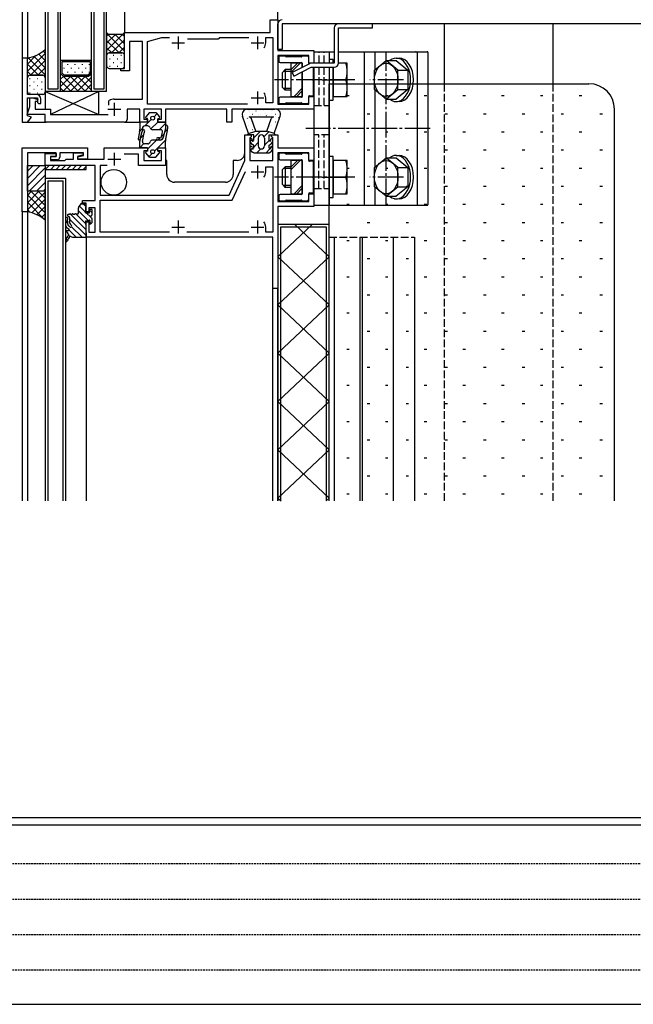
# Model space of a CAD drawing. Extents: x -2 to 1585, y 0 to 1128.
# Drawn here: x 222 to 462, y 0 to 385 of the extents above; entities that cross this region are included whole.
import ezdxf

# ---------------------------------------------------------------- set-up
doc = ezdxf.new("R2010")
doc.units = 0
for name, pattern in [('HIDDEN', [0.375, 0.25, -0.125]), ('YCENTER_1', [13, 10, -1, 1, -1]), ('YDIVIDE_1', [15, 10, -1, 1, -1, 1, -1]), ('YHIDDEN_1', [4, 3, -1])]:
    doc.linetypes.add(name, pattern=pattern)
for name, color, linetype in [('YKK_11', 7, 'CONTINUOUS'), ('YKK_12', 2, 'CONTINUOUS'), ('YKK_13', 4, 'CONTINUOUS'), ('YKK_ZWAK', 7, 'CONTINUOUS'), ('YSS_K', 3, 'CONTINUOUS')]:
    doc.layers.add(name, color=color, linetype=linetype)

# ---------------------------------------------------------------- blocks, each defined once
blk = doc.blocks.new('A201')
at = {"layer": 'YKK_ZWAK', "color": 254, "linetype": 'Continuous'}
for p, q in [((571, 35), (21, 35)), ((544, 34), (21, 34)), ((21, 9), (544, 9))]:
    blk.add_line(p, q, dxfattribs=at)
at = {"layer": 'YKK_ZWAK', "color": 131, "linetype": 'HIDDEN'}
for p, q in [((24.28, 28.63), (201.57, 28.63)), ((24.28, 23.68), (201.57, 23.68)), ((24.28, 18.74), (201.57, 18.74)), ((24.28, 13.79), (201.57, 13.79))]:
    blk.add_line(p, q, dxfattribs=at)

msp = doc.modelspace()

# ---------------------------------------------------------------- linework, layer by layer
at = {"layer": 'YKK_11', "linetype": 'ByBlock', "lineweight": -2, "ltscale": 0.5}
for p, q in [((319.81, 379.68), (319.81, 384.68)), ((319.81, 384.68), (322.81, 384.68)), ((322.81, 384.68), (322.81, 372.68)), ((262.81, 379.38), (263.11, 379.68)), ((262.81, 365.68), (262.81, 379.38)), ((263.11, 379.68), (319.81, 379.68)), ((271.81, 376.18), (277.41, 377.68)), ((277.41, 377.68), (280.43, 377.68)), ((287.37, 377.18), (299.61, 377.18)), ((299.61, 377.18), (299.81, 377.38)), ((299.81, 377.38), (300.11, 377.68)), ((300.11, 377.68), (311.43, 377.68)), ((318.01, 375.68), (318.01, 377.68)), ((318.01, 377.68), (320.81, 377.68)), ((320.81, 377.68), (320.81, 352.18)), ((269.81, 376.18), (264.81, 376.18)), ((264.81, 376.18), (264.81, 364.68)), ((269.81, 353.68), (269.81, 376.18)), ((271.81, 351.68), (271.81, 376.18)), ((222.81, 369.68), (222.81, 344.68)), ((224.81, 369.68), (222.81, 369.68)), ((224.81, 355.48), (224.81, 369.68)), ((322.81, 372.68), (336.81, 372.68)), ((334.81, 370.68), (322.81, 370.68)), ((322.81, 370.68), (322.81, 351.68)), ((334.81, 367.68), (334.81, 370.68)), ((336.81, 372.68), (336.81, 367.68)), ((261.31, 364.68), (261.31, 365.68)), ((261.31, 365.68), (262.81, 365.68)), ((336.81, 367.68), (334.81, 367.68)), ((264.81, 364.68), (261.31, 364.68)), ((228.31, 355.48), (224.81, 355.48)), ((224.81, 347.18), (224.81, 354.18)), ((224.81, 354.18), (228.81, 354.18)), ((225.81, 350.78), (225.81, 354.18)), ((225.81, 354.18), (227.01, 354.18)), ((227.01, 354.18), (228.89, 353.5)), ((228.81, 354.18), (228.81, 352.28)), ((318.01, 352.18), (318.01, 354.18)), ((334.81, 351.68), (334.81, 354.68)), ((334.81, 354.68), (336.81, 354.68)), ((336.81, 354.68), (336.81, 349.68)), ((224.68, 347.68), (225.81, 350.78)), ((228.6, 352.68), (227.81, 352.68)), ((227.81, 352.68), (227.81, 349.68)), ((228.89, 353.5), (228.6, 352.68)), ((228.81, 352.28), (229.21, 351.88)), ((229.21, 351.88), (230.11, 351.88)), ((230.11, 351.88), (230.11, 353.68)), ((256.71, 352.92), (256.86, 353.18)), ((256.71, 351.23), (256.71, 352.92)), ((258.81, 353.68), (269.81, 353.68)), ((310.89, 351.68), (271.81, 351.68)), ((320.81, 352.18), (318.01, 352.18)), ((322.81, 351.68), (334.81, 351.68)), ((231.81, 347.68), (224.68, 347.68)), ((226.42, 346.6), (224.81, 347.18)), ((224.81, 344.68), (226.42, 346.6)), ((227.81, 349.68), (233.81, 349.68)), ((231.81, 344.68), (231.81, 347.68)), ((233.81, 349.68), (233.81, 347.68)), ((233.81, 347.68), (256.41, 347.68)), ((268.81, 349.68), (263.81, 349.68)), ((263.81, 349.68), (263.81, 345.68)), ((268.81, 344.68), (268.81, 349.68)), ((277.31, 349.68), (270.31, 349.68)), ((270.31, 349.68), (270.31, 345.88)), ((277.31, 345.88), (277.31, 349.68)), ((302.81, 349.68), (278.81, 349.68)), ((278.81, 349.68), (278.81, 344.68)), ((302.81, 344.68), (302.81, 349.68)), ((336.81, 349.68), (304.81, 349.68)), ((304.81, 349.68), (304.81, 344.68)), ((222.81, 344.68), (224.81, 344.68)), ((262.81, 344.68), (231.81, 344.68)), ((271.81, 344.68), (268.81, 344.68)), ((270.31, 345.88), (271.81, 345.88)), ((271.81, 345.88), (271.81, 344.68)), ((275.81, 344.68), (275.81, 345.88)), ((275.81, 345.88), (277.31, 345.88)), ((278.81, 344.68), (275.81, 344.68)), ((304.81, 344.68), (302.81, 344.68)), ((309.81, 329.68), (309.81, 339.68)), ((309.81, 339.68), (312.31, 339.68)), ((312.01, 338.68), (311.81, 338.48)), ((312.31, 338.98), (312.01, 338.68)), ((312.31, 339.68), (312.31, 338.98)), ((320.31, 338.98), (320.31, 339.68)), ((320.31, 339.68), (322.81, 339.68)), ((320.61, 338.68), (320.31, 338.98)), ((320.81, 338.48), (320.61, 338.68)), ((322.81, 339.68), (322.81, 334.68)), ((222.81, 334.68), (248.31, 334.68)), ((222.81, 309.68), (222.81, 334.68)), ((248.31, 334.68), (248.31, 330.18)), ((254.81, 330.18), (254.81, 334.68)), ((254.81, 334.68), (271.81, 334.68)), ((271.81, 334.68), (271.81, 333.48)), ((275.81, 333.48), (275.81, 334.68)), ((275.81, 334.68), (278.81, 334.68)), ((278.81, 334.68), (278.81, 327.68)), ((311.81, 338.48), (311.81, 329.68)), ((320.81, 329.68), (320.81, 338.48)), ((322.81, 334.68), (336.81, 334.68)), ((336.81, 334.68), (336.81, 329.68)), ((236.01, 332.68), (224.81, 332.68)), ((224.81, 332.68), (224.81, 309.68)), ((231.81, 327.68), (231.81, 332.38)), ((231.81, 332.38), (236.01, 332.38)), ((236.01, 331.18), (233.81, 331.18)), ((233.81, 331.18), (233.81, 329.68)), ((234.01, 329.98), (234.01, 331.18)), ((234.01, 331.18), (236.01, 331.18)), ((236.01, 331.18), (236.01, 332.68)), ((236.01, 332.38), (236.01, 331.18)), ((246.81, 332.68), (237.51, 332.68)), ((237.51, 332.68), (237.51, 330.98)), ((242.91, 330.18), (242.91, 332.68)), ((242.91, 332.68), (246.61, 332.68)), ((246.61, 331.88), (244.41, 331.29)), ((244.41, 331.29), (244.41, 330.18)), ((244.61, 331.08), (246.81, 331.67)), ((244.61, 330.18), (244.61, 331.08)), ((246.61, 332.68), (246.61, 331.88)), ((246.81, 331.67), (246.81, 332.68)), ((268.31, 332.18), (262.63, 332.18)), ((268.31, 327.68), (268.31, 332.18)), ((271.81, 333.48), (270.31, 333.48)), ((270.31, 333.48), (270.31, 329.68)), ((277.31, 333.48), (275.81, 333.48)), ((277.31, 329.68), (277.31, 333.48)), ((334.81, 332.68), (322.81, 332.68)), ((322.81, 332.68), (322.81, 313.68)), ((334.81, 329.68), (334.81, 332.68)), ((251.31, 327.68), (231.81, 327.68)), ((233.81, 329.68), (239.51, 329.68)), ((236.51, 329.98), (234.01, 329.98)), ((239.51, 329.68), (240.01, 330.18)), ((240.01, 330.18), (242.91, 330.18)), ((244.41, 330.18), (254.81, 330.18)), ((248.31, 330.18), (244.61, 330.18)), ((251.31, 313.98), (251.31, 327.68)), ((256.02, 327.68), (253.31, 327.68)), ((253.31, 327.68), (253.31, 316.18)), ((278.81, 327.68), (268.31, 327.68)), ((270.31, 329.68), (277.31, 329.68)), ((303.66, 316.18), (309.81, 329.68)), ((311.81, 329.68), (320.81, 329.68)), ((318.01, 325.18), (318.01, 327.18)), ((318.01, 327.18), (320.81, 327.18)), ((320.81, 327.18), (320.81, 301.68)), ((336.81, 329.68), (334.81, 329.68)), ((304.94, 314.18), (310.05, 325.39)), ((253.31, 316.18), (303.66, 316.18)), ((334.81, 313.68), (334.81, 316.68)), ((334.81, 316.68), (336.81, 316.68)), ((336.81, 316.68), (336.81, 311.68)), ((246.31, 312.98), (246.31, 313.98)), ((246.31, 313.98), (251.31, 313.98)), ((247.81, 312.98), (246.31, 312.98)), ((247.81, 309.68), (247.81, 312.98)), ((253.31, 301.68), (253.31, 314.18)), ((253.31, 314.18), (304.94, 314.18)), ((322.81, 313.68), (334.81, 313.68)), ((336.81, 311.68), (322.81, 311.68)), ((322.81, 311.68), (322.81, 279.68)), ((224.81, 309.68), (222.81, 309.68)), ((248.81, 309.68), (247.81, 309.68)), ((251.31, 311.18), (248.81, 311.18)), ((248.81, 311.18), (248.81, 309.68)), ((251.31, 301.68), (251.31, 311.18)), ((247.81, 299.68), (247.81, 305.68)), ((247.81, 305.68), (248.81, 305.68)), ((248.81, 305.68), (248.81, 301.68)), ((248.81, 301.68), (251.31, 301.68)), ((280.43, 301.68), (253.31, 301.68)), ((311.43, 301.68), (287.19, 301.68)), ((318.01, 301.68), (318.01, 303.68)), ((320.81, 301.68), (318.01, 301.68)), ((320.81, 299.68), (247.81, 299.68)), ((320.81, 279.68), (320.81, 299.68)), ((322.81, 279.68), (320.81, 279.68))]:
    msp.add_line(p, q, dxfattribs=at)
at = {"layer": 'YKK_11', "ltscale": 0.5}
for p, q in [((283.81, 378.18), (283.81, 373.18)), ((314.81, 378.18), (314.81, 373.18)), ((281.31, 375.68), (286.31, 375.68)), ((312.31, 375.68), (317.31, 375.68)), ((312.31, 354.18), (317.31, 354.18)), ((314.81, 356.68), (314.81, 351.68)), ((258.81, 352.18), (258.81, 347.18)), ((256.31, 349.68), (261.31, 349.68)), ((258.81, 332.68), (258.81, 327.68)), ((256.31, 330.18), (261.31, 330.18)), ((314.81, 327.68), (314.81, 322.68)), ((312.31, 325.18), (317.31, 325.18)), ((283.81, 306.18), (283.81, 301.18)), ((314.81, 306.18), (314.81, 301.18)), ((281.31, 303.68), (286.31, 303.68)), ((312.31, 303.68), (317.31, 303.68))]:
    msp.add_line(p, q, dxfattribs=at)
at = {"layer": 'YKK_11', "linetype": 'ByBlock', "lineweight": -2, "ltscale": 0.5}
for centre, radius, start, end in [((314.81, 375.68), 3.2, 321.6335, 360), ((228.31, 353.68), 1.8, 0, 90), ((314.81, 354.18), 3.2, 0, 38.3665), ((258.81, 349.68), 4, 90, 119.1099), ((262.81, 345.68), 1, 270, 360), ((236.51, 330.98), 1, 270, 360), ((314.81, 325.18), 3.2, 321.6335, 360), ((314.81, 303.68), 3.2, 0, 38.3665)]:
    msp.add_arc(centre, radius, start, end, dxfattribs=at)
at = {"layer": 'YKK_12'}
for p, q in [((222.8, 602.19), (222.82, 369.38)), ((224.8, 602.19), (224.82, 369.38)), ((231.82, 602.19), (231.82, 356.68)), ((232.82, 602.19), (232.82, 357.68)), ((236.82, 357.68), (236.82, 602.19)), ((237.82, 356.68), (237.82, 602.19)), ((249.82, 602.19), (249.82, 356.68)), ((250.82, 602.19), (250.82, 357.68)), ((254.82, 357.68), (254.82, 602.19)), ((255.82, 356.68), (255.82, 602.19)), ((262.8, 602.19), (262.82, 379.38)), ((322.8, 384.38), (322.82, 602.19)), ((387.81, 383.08), (387.81, 359.68)), ((430.24, 383.08), (430.24, 359.68)), ((249.82, 368.68), (237.82, 368.68)), ((249.32, 368.18), (238.32, 368.18)), ((238.32, 368.18), (238.32, 363.89)), ((249.32, 368.18), (249.32, 363.89)), ((237.82, 356.68), (237.82, 363.68)), ((237.82, 363.68), (238.82, 362.68)), ((238.32, 363.89), (239.02, 363.18)), ((238.82, 362.68), (248.82, 362.68)), ((239.02, 363.18), (248.61, 363.18)), ((249.32, 363.89), (248.61, 363.18)), ((248.82, 362.68), (249.82, 363.68)), ((249.82, 363.68), (249.82, 356.68)), ((237.01, 356.68), (231.81, 356.68)), ((232.82, 357.68), (236.82, 357.68)), ((232.82, 356.68), (232.82, 356.68)), ((236.82, 356.68), (236.82, 356.68)), ((249.82, 356.68), (237.01, 356.68)), ((255.82, 356.68), (249.82, 356.68)), ((250.82, 357.68), (254.82, 357.68)), ((250.82, 356.68), (250.82, 356.68)), ((224.67, 344.68), (232.11, 344.68)), ((262.81, 344.68), (269.11, 344.68)), ((279.31, 329.68), (278.81, 329.68)), ((279.31, 324.18), (279.31, 329.68)), ((306.81, 329.68), (305.31, 329.68)), ((305.31, 329.68), (305.31, 324.18)), ((231.81, 322.69), (231.81, 196.65)), ((239.81, 322.69), (231.81, 322.69)), ((232.81, 321.69), (232.81, 196.65)), ((232.81, 321.69), (238.81, 321.69)), ((238.81, 196.65), (238.81, 321.69)), ((239.81, 196.65), (239.81, 322.69)), ((302.31, 321.18), (282.31, 321.18)), ((222.81, 309.98), (222.81, 196.65)), ((224.81, 309.98), (224.81, 196.65)), ((247.81, 299.98), (247.81, 196.65)), ((320.81, 196.65), (320.81, 279.98)), ((322.81, 196.65), (322.81, 279.98))]:
    msp.add_line(p, q, dxfattribs=at)
at = {"layer": 'YKK_12', "linetype": 'Continuous'}
for p, q in [((239.24, 365.67), (239.24, 365.87)), ((240.65, 367.09), (240.65, 367.29)), ((242.07, 365.67), (242.07, 365.87)), ((243.48, 367.09), (243.48, 367.29)), ((244.9, 365.67), (244.9, 365.87)), ((246.31, 367.09), (246.31, 367.29)), ((247.73, 365.67), (247.73, 365.87)), ((249.14, 367.09), (249.14, 367.29)), ((244.76, 356.68), (237.82, 363.63)), ((241.86, 362.68), (237.82, 358.64)), ((239.03, 362.68), (237.82, 361.47)), ((244.68, 362.68), (238.68, 356.68)), ((240.65, 364.06), (240.65, 364.26)), ((247.51, 362.68), (241.51, 356.68)), ((247.59, 356.68), (241.59, 362.68)), ((243.48, 364.06), (243.48, 364.26)), ((249.82, 362.16), (244.34, 356.68)), ((249.82, 357.29), (244.42, 362.68)), ((246.31, 364.06), (246.31, 364.26)), ((249.82, 360.12), (247.25, 362.68)), ((249.14, 364.06), (249.14, 364.26)), ((249.82, 362.94), (249.45, 363.31)), ((241.94, 356.68), (237.82, 360.8)), ((239.11, 356.68), (237.82, 357.97)), ((249.82, 359.33), (247.17, 356.68))]:
    msp.add_line(p, q, dxfattribs=at)
at = {"layer": 'YKK_12', "linetype": 'YHIDDEN_1'}
for p, q in [((387.81, 359.68), (387.81, 196.65)), ((430.24, 359.68), (430.24, 196.65))]:
    msp.add_line(p, q, dxfattribs=at)
at = {"layer": 'YKK_12'}
msp.add_circle((258.61, 321.18), 5, dxfattribs=at)
for centre, start, end in [((306.81, 332.68), 270, 0), ((282.31, 324.18), 180, 270), ((302.31, 324.18), 270, 0)]:
    msp.add_arc(centre, 3, start, end, dxfattribs=at)
at = {"layer": 'YKK_13'}
for p, q in [((322.81, 372.98), (322.81, 383.08)), ((527.86, 383.08), (324.41, 383.08)), ((324.41, 383.08), (324.41, 372.98)), ((344.81, 381.48), (344.81, 367.68)), ((359.81, 383.08), (346.41, 383.08)), ((346.41, 367.68), (346.41, 381.48)), ((346.41, 381.48), (359.81, 381.48)), ((359.81, 381.48), (359.81, 383.08)), ((256.57, 378.93), (255.82, 379.68)), ((255.82, 379.68), (255.82, 370.68)), ((262.07, 378.93), (256.57, 378.93)), ((262.82, 379.68), (262.07, 378.93)), ((262.82, 370.68), (262.82, 379.68)), ((224.82, 361.98), (224.82, 369.68)), ((231.82, 372.98), (231.82, 361.98)), ((255.82, 370.68), (255.82, 366.68)), ((261.82, 371.68), (256.82, 371.68)), ((256.82, 371.68), (261.82, 371.68)), ((262.82, 366.68), (262.82, 370.68)), ((324.41, 372.98), (322.81, 372.98)), ((323.11, 369.98), (323.11, 368.48)), ((325.49, 370.48), (323.61, 370.48)), ((325.82, 370.27), (325.7, 370.4)), ((331.89, 370.18), (326.03, 370.18)), ((332.22, 370.4), (332.1, 370.27)), ((334.31, 370.48), (332.43, 370.48)), ((334.81, 367.68), (334.81, 369.98)), ((336.81, 371.88), (336.81, 367.68)), ((337.11, 372.18), (344.81, 372.18)), ((342.81, 372.18), (342.81, 367.68)), ((346.41, 372.18), (356.49, 372.18)), ((356.49, 372.18), (360.73, 372.18)), ((356.49, 372.18), (356.49, 312.18)), ((360.73, 372.18), (377.21, 372.18)), ((360.73, 372.18), (360.73, 365.11)), ((369, 369.67), (370.14, 369.67)), ((377.21, 372.18), (377.21, 312.18)), ((377.21, 372.18), (381.15, 372.18)), ((381.45, 371.88), (381.45, 312.48)), ((256.82, 365.68), (261.82, 365.68)), ((323.61, 367.98), (332.01, 367.98)), ((332.31, 367.68), (327.81, 367.68)), ((327.81, 367.68), (327.81, 354.68)), ((335.07, 367.5), (328.31, 364.01)), ((329.04, 362.59), (335.8, 366.08)), ((332.31, 366.08), (332.31, 367.68)), ((332.31, 367.68), (332.31, 366.08)), ((344.81, 367.68), (335.8, 367.68)), ((335.8, 366.08), (344.81, 366.08)), ((336.71, 361.64), (336.71, 366.08)), ((336.81, 366.08), (336.81, 312.48)), ((344.41, 369.18), (342.81, 369.18)), ((342.81, 369.18), (342.81, 367.68)), ((342.81, 366.08), (342.81, 312.18)), ((342.81, 366.08), (342.81, 353.18)), ((344.41, 367.68), (344.41, 369.18)), ((344.41, 367.68), (344.41, 367.68)), ((344.81, 367.68), (344.41, 367.68)), ((344.41, 366.08), (344.41, 354.68)), ((344.41, 353.18), (344.41, 366.08)), ((349.91, 367.68), (346.41, 367.68)), ((349.91, 354.68), (349.91, 367.68)), ((360.52, 364.94), (365.11, 368.69)), ((369.71, 364.94), (365.11, 368.69)), ((365.11, 368.69), (369, 368.69)), ((369, 368.69), (373.6, 364.94)), ((224.82, 356.48), (224.82, 361.98)), ((230.82, 362.98), (225.82, 362.98)), ((225.82, 362.98), (230.81, 362.98)), ((231.81, 361.98), (231.81, 356.48)), ((325.61, 365.18), (324.41, 363.98)), ((324.41, 363.98), (324.41, 358.38)), ((327.81, 364.5), (324.93, 364.5)), ((327.81, 365.18), (325.61, 365.18)), ((325.61, 365.18), (325.61, 357.18)), ((328.31, 364.01), (329.04, 362.59)), ((332.31, 354.68), (332.31, 364.28)), ((332.31, 364.28), (332.31, 354.68)), ((360.52, 357.43), (360.52, 364.94)), ((369.71, 357.43), (369.71, 364.94)), ((369.71, 364.94), (373.6, 364.94)), ((373.6, 364.94), (373.6, 357.43)), ((325.61, 357.18), (324.41, 358.38)), ((327.81, 357.86), (324.93, 357.86)), ((336.71, 355.28), (336.71, 360.73)), ((340.02, 361.18), (347.2, 361.18)), ((344.41, 361.18), (349.35, 361.18)), ((230.81, 355.48), (225.82, 355.48)), ((252.8, 356.68), (231.8, 356.68)), ((231.8, 356.68), (231.8, 349.68)), ((231.8, 356.68), (252.8, 347.68)), ((252.8, 356.68), (233.8, 347.68)), ((252.8, 347.68), (252.8, 356.68)), ((332.01, 354.38), (323.61, 354.38)), ((327.81, 357.18), (325.61, 357.18)), ((327.81, 354.68), (332.31, 354.68)), ((334.81, 352.38), (334.81, 354.68)), ((335.11, 354.98), (336.41, 354.98)), ((344.41, 354.68), (349.91, 354.68)), ((365.11, 353.68), (360.52, 357.43)), ((360.73, 357.26), (360.73, 327.11)), ((365.11, 353.68), (369.71, 357.43)), ((373.6, 357.43), (369, 353.68)), ((369.71, 357.43), (373.6, 357.43)), ((323.11, 353.88), (323.11, 352.38)), ((323.61, 351.88), (325.49, 351.88)), ((325.7, 351.97), (325.82, 352.1)), ((326.03, 352.18), (331.89, 352.18)), ((332.1, 352.1), (332.22, 351.97)), ((332.43, 351.88), (334.31, 351.88)), ((342.81, 353.18), (344.41, 353.18)), ((365.11, 353.68), (369, 353.68)), ((368.42, 352.7), (369.55, 352.7)), ((231.8, 349.68), (233.8, 349.68)), ((233.8, 349.68), (233.8, 347.68)), ((233.8, 347.68), (252.8, 347.68)), ((272.56, 348.38), (271.16, 346.74)), ((272.56, 348.38), (275.06, 348.38)), ((275.06, 348.38), (276.46, 346.74)), ((311.31, 340.18), (308.92, 347.02)), ((310.81, 349.68), (321.51, 349.68)), ((311.51, 346.68), (321.11, 346.68)), ((321.31, 340.18), (323.7, 347.05)), ((271.81, 344.68), (268.81, 344.68)), ((268.81, 344.68), (268.81, 342.98)), ((268.81, 344.68), (268.81, 341.95)), ((271.87, 343.18), (270.77, 343.18)), ((271.81, 346.08), (271.46, 346.08)), ((271.81, 344.68), (271.81, 346.08)), ((275.81, 346.08), (275.81, 344.68)), ((275.81, 346.08), (276.16, 346.08)), ((275.81, 344.68), (278.81, 344.68)), ((278.81, 344.68), (278.81, 342.08)), ((278.81, 343.12), (278.81, 342.08)), ((279.61, 343.12), (279.61, 341.98)), ((314.14, 341.18), (312.45, 346.01)), ((318.48, 341.18), (320.16, 346.01)), ((268.71, 340.93), (268.13, 338.17)), ((268.91, 337.99), (269.7, 340.94)), ((268.91, 338), (269.7, 340.94)), ((269.77, 337.14), (270.43, 340.49)), ((276.84, 341.68), (273.81, 341.68)), ((277.3, 339.15), (277.59, 340.74)), ((277.95, 338.49), (278.71, 341.3)), ((278.05, 338.87), (278.71, 341.3)), ((278.91, 338.17), (279.55, 341.39)), ((310.81, 339.68), (311.31, 340.18)), ((313.31, 339.68), (310.81, 339.68)), ((311.31, 340.18), (314.14, 341.18)), ((313.31, 337.68), (313.31, 339.68)), ((314.14, 341.18), (318.48, 341.18)), ((321.31, 340.18), (318.48, 341.18)), ((319.31, 339.68), (321.81, 339.68)), ((319.31, 337.68), (319.31, 339.68)), ((321.81, 339.68), (321.31, 340.18)), ((268.81, 334.68), (268.81, 337.22)), ((271.81, 334.68), (268.81, 334.68)), ((271.87, 336.18), (270.77, 336.18)), ((271.81, 334.68), (271.81, 333.28)), ((276.84, 337.68), (273.81, 337.68)), ((276.51, 338.48), (275.76, 338.48)), ((276.51, 337.68), (275.76, 337.68)), ((275.81, 334.68), (278.81, 334.68)), ((275.81, 333.28), (275.81, 334.68)), ((278.81, 334.68), (278.81, 337.19)), ((313.31, 335.68), (312.87, 335.92)), ((313.31, 334.68), (313.31, 335.68)), ((315.06, 338.43), (315.06, 335.43)), ((317.56, 338.43), (317.56, 335.43)), ((319.31, 335.68), (319.75, 335.92)), ((319.31, 334.68), (319.31, 335.68)), ((272.56, 330.98), (271.16, 332.62)), ((271.81, 333.28), (271.46, 333.28)), ((272.56, 330.98), (275.06, 330.98)), ((275.06, 330.98), (276.46, 332.62)), ((275.81, 333.28), (276.16, 333.28)), ((313.31, 332.68), (312.87, 332.92)), ((313.31, 332.68), (319.31, 332.68)), ((319.31, 332.68), (319.75, 332.92)), ((323.11, 331.98), (323.11, 330.48)), ((325.49, 332.48), (323.61, 332.48)), ((325.82, 332.27), (325.7, 332.4)), ((331.89, 332.18), (326.03, 332.18)), ((332.22, 332.4), (332.1, 332.27)), ((334.31, 332.48), (332.43, 332.48)), ((334.81, 329.68), (334.81, 331.98)), ((344.41, 331.18), (342.81, 331.18)), ((342.81, 331.18), (342.81, 315.18)), ((344.41, 315.18), (344.41, 331.18)), ((369, 331.67), (370.14, 331.67)), ((224.81, 327.68), (231.81, 327.68)), ((224.81, 317.68), (224.81, 327.68)), ((247.81, 327.68), (231.81, 327.68)), ((231.81, 327.68), (231.81, 326.18)), ((231.81, 326.18), (233.31, 327.68)), ((231.81, 327.68), (231.81, 317.68)), ((235.43, 327.68), (233.93, 326.18)), ((237.55, 327.68), (236.05, 326.18)), ((239.67, 327.68), (238.17, 326.18)), ((241.8, 327.68), (240.3, 326.18)), ((243.92, 327.68), (242.42, 326.18)), ((246.04, 327.68), (244.54, 326.18)), ((247.81, 327.33), (246.66, 326.18)), ((247.81, 326.18), (247.81, 327.68)), ((323.61, 329.98), (332.01, 329.98)), ((325.61, 327.18), (324.41, 325.98)), ((327.81, 327.18), (325.61, 327.18)), ((325.61, 327.18), (325.61, 319.18)), ((332.31, 329.68), (327.81, 329.68)), ((327.81, 329.68), (327.81, 316.68)), ((332.31, 316.68), (332.31, 329.68)), ((332.31, 329.68), (332.31, 316.68)), ((336.41, 329.38), (335.11, 329.38)), ((336.71, 323.64), (336.71, 329.08)), ((344.41, 329.68), (344.41, 316.68)), ((349.91, 329.68), (344.41, 329.68)), ((349.91, 316.68), (349.91, 329.68)), ((360.52, 326.94), (365.11, 330.69)), ((369.71, 326.94), (365.11, 330.69)), ((365.11, 330.69), (369, 330.69)), ((369, 330.69), (373.6, 326.94)), ((231.81, 326.18), (247.81, 326.18)), ((324.41, 325.98), (324.41, 320.38)), ((327.81, 326.5), (324.93, 326.5)), ((340.02, 323.18), (347.2, 323.18)), ((344.41, 323.18), (349.35, 323.18)), ((360.52, 319.43), (360.52, 326.94)), ((369.71, 319.43), (369.71, 326.94)), ((369.71, 326.94), (373.6, 326.94)), ((373.6, 326.94), (373.6, 319.43)), ((325.61, 319.18), (324.41, 320.38)), ((327.81, 319.86), (324.93, 319.86)), ((336.71, 317.28), (336.71, 322.73)), ((365.11, 315.68), (360.52, 319.43)), ((365.11, 315.68), (369.71, 319.43)), ((373.6, 319.43), (369, 315.68)), ((369.71, 319.43), (373.6, 319.43)), ((224.81, 317.68), (224.81, 309.68)), ((231.81, 317.68), (224.81, 317.68)), ((231.81, 317.68), (224.81, 317.68)), ((231.81, 306.38), (231.81, 317.68)), ((323.11, 315.88), (323.11, 314.38)), ((332.01, 316.38), (323.61, 316.38)), ((327.81, 319.18), (325.61, 319.18)), ((327.81, 316.68), (332.31, 316.68)), ((334.81, 314.38), (334.81, 316.68)), ((335.11, 316.98), (336.41, 316.98)), ((344.41, 316.68), (349.91, 316.68)), ((360.73, 319.26), (360.73, 312.18)), ((365.11, 315.68), (369, 315.68)), ((244.86, 311.26), (245.81, 312.68)), ((245.81, 312.98), (246.11, 312.98)), ((245.81, 312.98), (245.81, 312.68)), ((246.11, 312.98), (246.11, 312.68)), ((246.11, 312.68), (247.51, 312.68)), ((247.53, 309.28), (247.81, 312.38)), ((323.61, 313.88), (325.49, 313.88)), ((325.7, 313.97), (325.82, 314.1)), ((326.03, 314.18), (331.89, 314.18)), ((332.1, 314.1), (332.22, 313.97)), ((332.43, 313.88), (334.31, 313.88)), ((337.11, 312.18), (342.81, 312.18)), ((342.81, 315.18), (344.41, 315.18)), ((342.81, 312.18), (343.69, 312.18)), ((343.69, 312.18), (356.49, 312.18)), ((356.49, 312.18), (377.21, 312.18)), ((368.42, 314.7), (369.55, 314.7)), ((377.21, 312.18), (381.15, 312.18)), ((240.51, 308.38), (240.51, 308.12)), ((240.74, 307.83), (241.08, 307.74)), ((240.81, 308.68), (241.31, 308.68)), ((241.71, 308.68), (242.31, 308.68)), ((242.71, 308.68), (243.31, 308.68)), ((244.31, 308.68), (243.71, 308.68)), ((244.81, 309.18), (244.81, 311.09)), ((247.53, 309.28), (249.09, 309.28)), ((249.09, 309.28), (249.09, 310.38)), ((249.39, 310.68), (249.89, 310.68)), ((250.19, 308.76), (250.19, 310.38)), ((250.19, 308.66), (250.19, 308.76)), ((239.81, 304.17), (239.81, 307.11)), ((240.51, 303.28), (239.89, 303.97)), ((240.61, 306.76), (240.59, 307.02)), ((240.72, 305.57), (240.69, 305.85)), ((240.83, 304.37), (240.8, 304.65)), ((241.04, 304.11), (241.56, 303.68)), ((241.31, 307.45), (241.31, 305.43)), ((241.64, 304.69), (242.08, 304.28)), ((247.51, 306.08), (247.81, 300)), ((247.51, 306.08), (248.57, 306.08)), ((249.09, 305.18), (249.09, 305.56)), ((250.1, 305.47), (249.6, 304.97)), ((250.19, 305.68), (250.19, 306.7)), ((322.81, 304.68), (322.81, 196.65)), ((342.81, 304.68), (322.81, 304.68)), ((322.81, 292.08), (336.18, 304.68)), ((329.44, 304.68), (342.81, 292.08)), ((342.81, 196.65), (342.81, 304.68)), ((240.11, 302.38), (240.21, 302.38)), ((240.11, 301.78), (240.21, 301.78)), ((240.21, 302.38), (240.91, 302.38)), ((240.51, 303.28), (240.69, 303.08)), ((240.51, 301.48), (240.51, 301.27)), ((323.81, 303.68), (323.81, 196.65)), ((341.81, 303.68), (323.81, 303.68)), ((341.81, 196.65), (341.81, 303.68)), ((242.86, 299.68), (247.51, 299.68)), ((344.81, 299.68), (344.81, 196.65)), ((354.86, 299.68), (354.86, 196.65)), ((355.74, 299.68), (355.74, 196.65)), ((367.81, 299.68), (367.81, 196.65)), ((376.21, 299.68), (376.21, 196.65)), ((322.81, 273.22), (342.81, 292.08)), ((322.81, 292.08), (342.81, 273.22)), ((322.81, 254.36), (342.81, 273.22)), ((322.81, 273.22), (342.81, 254.36)), ((322.81, 235.5), (342.81, 254.36)), ((322.81, 254.36), (342.81, 235.5)), ((322.81, 216.65), (342.81, 235.5)), ((322.81, 235.5), (342.81, 216.65)), ((322.81, 197.79), (342.81, 216.65)), ((322.81, 216.65), (342.81, 197.79)), ((322.81, 197.79), (324.02, 196.65)), ((341.6, 196.65), (342.81, 197.79))]:
    msp.add_line(p, q, dxfattribs=at)
at = {"layer": 'YKK_13', "linetype": 'Continuous'}
for p, q in [((255.82, 372.64), (262.82, 379.64)), ((262.82, 372.4), (255.82, 379.4)), ((255.82, 378.29), (256.51, 378.99)), ((255.82, 375.47), (259.29, 378.93)), ((262.82, 375.23), (259.12, 378.93)), ((262.82, 378.06), (261.94, 378.93)), ((260.71, 371.68), (255.82, 376.57)), ((257.88, 371.68), (255.82, 373.75)), ((257.69, 371.68), (262.82, 376.81)), ((260.52, 371.68), (262.82, 373.98)), ((224.82, 364.53), (231.82, 371.53)), ((224.82, 367.36), (228.17, 370.71)), ((231.82, 363.12), (225.18, 369.75)), ((231.82, 365.94), (227.37, 370.39)), ((231.82, 368.77), (229.31, 371.27)), ((231.82, 371.6), (231.04, 372.37)), ((255.84, 370.9), (255.82, 370.92)), ((256.96, 369.38), (257.16, 369.38)), ((258.38, 370.8), (258.58, 370.8)), ((259.99, 369.38), (260.19, 369.38)), ((261.41, 370.8), (261.61, 370.8)), ((262.74, 371.07), (262.82, 371.15)), ((229.12, 362.98), (224.82, 367.29)), ((226.1, 362.98), (231.82, 368.7)), ((228.93, 362.98), (231.82, 365.87)), ((256.96, 366.55), (257.16, 366.55)), ((258.38, 367.97), (258.58, 367.97)), ((259.99, 366.55), (260.19, 366.55)), ((261.41, 367.97), (261.61, 367.97)), ((327.81, 364), (331.49, 367.68)), ((327.81, 365.07), (330.43, 367.68)), ((226.29, 362.98), (224.82, 364.46)), ((225.71, 361.77), (225.91, 361.77)), ((228.74, 361.77), (228.94, 361.77)), ((231.49, 362.72), (231.82, 363.04)), ((231.77, 361.77), (231.81, 361.77)), ((225.71, 358.94), (225.91, 358.94)), ((227.33, 360.36), (227.53, 360.36)), ((228.74, 358.94), (228.94, 358.94)), ((230.36, 360.36), (230.56, 360.36)), ((231.77, 358.94), (231.81, 358.94)), ((329.1, 354.68), (332.31, 357.9)), ((225.71, 356.11), (225.91, 356.11)), ((227.33, 357.53), (227.53, 357.53)), ((228.74, 356.11), (228.94, 356.11)), ((230.36, 357.53), (230.56, 357.53)), ((330.16, 354.68), (332.31, 356.84)), ((274.34, 346.77), (275.47, 347.9)), ((309.72, 347.77), (309.77, 347.77)), ((311.14, 349.14), (311.19, 349.14)), ((311.51, 348.76), (311.51, 348.76)), ((312.76, 347.77), (312.81, 347.77)), ((314.18, 349.14), (314.23, 349.14)), ((315.22, 347.23), (315.23, 347.23)), ((315.8, 347.77), (315.85, 347.77)), ((317.22, 349.14), (317.27, 349.14)), ((318.01, 348.22), (318.02, 348.22)), ((318.24, 347.18), (318.32, 347.24)), ((318.84, 347.77), (318.89, 347.77)), ((320.26, 349.14), (320.31, 349.14)), ((320.76, 349.19), (320.77, 349.19)), ((321.73, 346.7), (321.74, 346.7)), ((321.88, 347.77), (321.93, 347.77)), ((323.04, 346.44), (323.12, 346.5)), ((270.76, 343.18), (273.28, 345.71)), ((273.09, 341.99), (275.81, 344.7)), ((276.33, 341.68), (278.81, 344.17)), ((309.72, 344.78), (309.77, 344.78)), ((310.75, 346.14), (310.83, 346.19)), ((311.14, 346.15), (311.19, 346.15)), ((311.14, 343.16), (311.19, 343.16)), ((312.1, 346.13), (312.11, 346.13)), ((312.76, 344.78), (312.81, 344.78)), ((313.08, 343.63), (313.09, 343.63)), ((319.59, 343.09), (319.6, 343.1)), ((320.26, 346.15), (320.31, 346.15)), ((320.26, 343.16), (320.31, 343.16)), ((321.88, 344.78), (321.93, 344.78)), ((322.38, 344.08), (322.39, 344.09)), ((323.3, 346.15), (323.35, 346.15)), ((268.75, 341.18), (269.79, 342.21)), ((269.03, 338.42), (270.27, 339.66)), ((277.29, 339.11), (278.42, 340.24)), ((278.61, 340.93), (279.61, 341.94)), ((310.98, 339.68), (311.58, 340.28)), ((312.76, 341.79), (312.81, 341.79)), ((313.31, 338.48), (316.02, 341.18)), ((317.41, 339.04), (319.27, 340.9)), ((318.84, 341.79), (318.89, 341.79)), ((321.59, 339.68), (321.7, 339.79)), ((268.82, 334.68), (270.39, 336.26)), ((271.81, 334.14), (275.36, 337.68)), ((275.86, 337.68), (276.68, 338.5)), ((275.89, 334.68), (278.83, 337.62)), ((311.91, 337.07), (312.75, 337.92)), ((313.31, 334.94), (315.06, 336.69)), ((317.56, 335.66), (319.36, 337.46)), ((319.86, 334.42), (320.56, 335.12)), ((272.39, 331.18), (273.62, 332.41)), ((274.54, 333.33), (275.81, 334.6)), ((312.07, 333.7), (312.76, 334.39)), ((314.59, 332.68), (316.11, 334.2)), ((318.12, 332.68), (319.66, 334.22)), ((224.81, 325.44), (227.05, 327.68)), ((224.81, 322.61), (229.88, 327.68)), ((327.81, 326), (331.49, 329.68)), ((327.81, 327.07), (330.43, 329.68)), ((224.81, 319.78), (231.81, 326.78)), ((225.54, 317.68), (231.81, 323.96)), ((228.37, 317.68), (231.81, 321.13)), ((329.1, 316.68), (332.31, 319.9)), ((229.31, 317.68), (224.81, 313.18)), ((226.49, 317.68), (224.81, 316.01)), ((231.81, 317.35), (224.81, 310.35)), ((224.81, 316.24), (231.81, 309.24)), ((226.19, 317.68), (231.81, 312.07)), ((229.02, 317.68), (231.81, 314.9)), ((231.19, 317.68), (231.81, 318.3)), ((330.16, 316.68), (332.31, 318.84)), ((224.81, 313.41), (231.81, 306.41)), ((231.81, 314.52), (226.55, 309.26)), ((231.81, 311.69), (228.58, 308.46)), ((247.55, 309.55), (245.25, 311.85)), ((247.74, 311.61), (246.66, 312.68)), ((224.81, 310.58), (225.97, 309.42)), ((231.81, 308.87), (230.39, 307.44)), ((247.68, 302.69), (241.49, 308.88)), ((247.56, 305.05), (243.93, 308.68)), ((248.73, 306.13), (244.81, 310.05)), ((249.63, 307.47), (247.82, 309.28)), ((250.19, 309.16), (249.09, 310.26)), ((240.55, 305.33), (239.81, 306.07)), ((247.79, 300.33), (241.31, 306.81)), ((249.75, 305.11), (249.14, 305.72)), ((241.51, 299.88), (240.92, 300.46)), ((243.95, 299.68), (241.14, 302.49)), ((246.19, 299.68), (242.13, 303.74)), ((240.53, 298.61), (240.02, 299.12))]:
    msp.add_line(p, q, dxfattribs=at)
at = {"layer": 'YKK_13', "linetype": 'YHIDDEN_1'}
for p, q in [((338.9, 367.68), (338.9, 372.1)), ((340.9, 367.68), (340.9, 372.1)), ((338.9, 351.18), (338.9, 366.08)), ((340.9, 351.18), (340.9, 366.08)), ((336.81, 351.18), (342.81, 351.18)), ((342.81, 339.69), (336.81, 339.69)), ((338.81, 318.69), (338.81, 339.69)), ((340.81, 318.69), (340.81, 339.69)), ((336.81, 318.68), (342.81, 318.68)), ((342.81, 299.68), (367.81, 299.68)), ((354.86, 299.68), (376.21, 299.68))]:
    msp.add_line(p, q, dxfattribs=at)
at = {"layer": 'YKK_13', "linetype": 'YCENTER_1'}
for p, q in [((365.11, 312.68), (365.11, 371.69)), ((352.91, 361.18), (321.41, 361.18)), ((371.83, 361.18), (358.74, 361.18)), ((382.35, 342.18), (333.71, 342.18)), ((352.91, 323.18), (321.41, 323.18)), ((371.83, 323.18), (358.74, 323.18))]:
    msp.add_line(p, q, dxfattribs=at)
at = {"layer": 'YKK_13', "linetype": 'YDIVIDE_1', "ltscale": 0.5}
msp.add_line((335.86, 367.68), (335.8, 367.68), dxfattribs=at)
at = {"layer": 'YKK_13'}
for centre in [(273.81, 346.23), (273.81, 333.13)]:
    msp.add_circle(centre, 0.75, dxfattribs=at)
for centre, radius, start, end in [((324.41, 383.08), 1.6, 90, 180), ((346.41, 381.48), 1.6, 90, 180), ((222.1, 384.53), 15.1, 280.3879, 310.0931), ((256.82, 370.68), 1, 90, 180), ((256.82, 370.68), 1, 90, 180), ((261.82, 370.68), 1, 0, 90), ((261.82, 370.68), 1, 0, 90), ((323.61, 369.98), 0.5, 90, 180), ((325.49, 370.18), 0.3, 45, 90), ((326.03, 370.48), 0.3, 225, 270), ((331.89, 370.48), 0.3, 270, 315), ((332.43, 370.18), 0.3, 90, 135), ((334.31, 369.98), 0.5, 0, 90), ((337.11, 371.88), 0.3, 90, 180), ((376.8, 371.88), 0.3, 90, 180), ((381.15, 371.88), 0.3, 0, 90), ((256.82, 366.68), 1, 180, 270), ((261.82, 366.68), 1, 270, 0), ((323.61, 368.48), 0.5, 180, 270), ((332.01, 367.68), 0.3, 0, 90), ((335.11, 367.68), 0.3, 180, 235.5613), ((335.8, 366.08), 1.6, 90, 117.3064), ((344.81, 367.68), 1.6, 270, 0), ((340.25, 364.43), 9.66, 340.3471, 19.6529), ((225.82, 361.98), 1, 90, 180), ((225.82, 361.98), 1, 90, 180), ((230.81, 361.98), 1, 0, 90), ((230.82, 361.98), 1, 0, 90), ((336.51, 361.64), 0.2, 293.5782, 0), ((336.71, 361.18), 0.3, 113.5782, 246.4218), ((336.51, 360.73), 0.2, 360, 66.4218), ((340.25, 357.93), 9.66, 340.3471, 19.6529), ((225.82, 356.48), 1, 180, 270), ((230.81, 356.48), 1, 270, 0), ((323.61, 353.88), 0.5, 90, 180), ((332.01, 354.68), 0.3, 270, 0), ((335.11, 354.68), 0.3, 90, 180), ((336.41, 355.28), 0.3, 270, 0), ((323.61, 352.38), 0.5, 180, 270), ((325.49, 352.18), 0.3, 270, 315), ((326.03, 351.88), 0.3, 90, 135), ((331.89, 351.88), 0.3, 45, 90), ((332.43, 352.18), 0.3, 225, 270), ((334.31, 352.38), 0.5, 270, 0), ((271.46, 346.48), 0.4, 139.4338, 270), ((276.16, 346.48), 0.4, 270, 40.5662), ((310.81, 347.68), 2, 90, 199.245), ((311.51, 345.68), 1, 19.245, 90), ((321.11, 345.68), 1, 90, 160.8061), ((321.51, 349.98), 0.3, 270, 277.4947), ((321.81, 347.7), 2, 340.8061, 97.4947), ((270.77, 342.18), 1, 90, 177.5151), ((271.87, 342.18), 1, 14.4775, 90), ((273.81, 342.68), 1, 194.4775, 270), ((279.21, 343.12), 0.4, 0, 180), ((263.81, 341.95), 5, 348.26, 0), ((270.67, 340.68), 1, 121.9049, 165.0237), ((270.37, 341.21), 0.4, 317.4574, 125.7207), ((271.4, 340.26), 1, 137.4574, 166.9368), ((276.51, 339.28), 0.8, 270, 350.1317), ((276.51, 339.28), 1.6, 270, 344.956), ((276.99, 341.03), 0.667, 334.1266, 102.1702), ((275.81, 342.08), 3, 344.956, 0), ((275.81, 342.08), 3, 344.956, 0), ((276.61, 341.98), 3, 348.6901, 360), ((316.31, 338.43), 1.25, 0, 180), ((268.52, 338.08), 0.4, 168.26, 348.2591), ((271.81, 337.22), 3, 165.0237, 180), ((270.77, 337.18), 1, 182.4849, 270), ((271.87, 337.18), 1, 270, 345.5225), ((273.81, 336.68), 1, 90, 165.5225), ((275.76, 338.08), 0.4, 90, 270), ((276.72, 339.01), 1.34, 275.2153, 336.8121), ((283.81, 337.19), 5, 168.6901, 180), ((312.31, 337.68), 0.5, 338.2132, 180), ((313.81, 337.68), 2, 180, 241.9275), ((312.31, 334.68), 0.5, 338.2132, 180), ((313.81, 334.68), 2, 180, 241.9275), ((312.96, 337.42), 0.2, 158.2132, 300), ((312.81, 337.68), 0.5, 300, 0), ((312.81, 334.68), 0.5, 300, 0), ((316.31, 335.43), 1.25, 180, 0), ((319.81, 337.68), 0.5, 180, 240), ((319.81, 334.68), 0.5, 180, 240), ((319.66, 337.42), 0.2, 240, 21.7868), ((318.81, 337.68), 2, 298.0725, 0), ((318.81, 334.68), 2, 298.0725, 0), ((320.31, 337.68), 0.5, 0, 201.7868), ((320.31, 334.68), 0.5, 0, 201.7868), ((271.46, 332.88), 0.4, 90, 220.5662), ((276.16, 332.88), 0.4, 319.4338, 90), ((312.96, 334.42), 0.2, 158.2132, 300), ((319.66, 334.42), 0.2, 240, 21.7868), ((323.61, 331.98), 0.5, 90, 180), ((325.49, 332.18), 0.3, 45, 90), ((326.03, 332.48), 0.3, 225, 270), ((331.89, 332.48), 0.3, 270, 315), ((332.43, 332.18), 0.3, 90, 135), ((334.31, 331.98), 0.5, 0, 90), ((323.61, 330.48), 0.5, 180, 270), ((332.01, 329.68), 0.3, 0, 90), ((335.11, 329.68), 0.3, 180, 270), ((336.41, 329.08), 0.3, 0, 90), ((340.25, 326.43), 9.66, 340.3471, 19.6529), ((336.71, 323.18), 0.3, 113.5782, 246.4218), ((336.51, 323.64), 0.2, 293.5782, 0), ((340.25, 319.93), 9.66, 340.3471, 19.6529), ((336.51, 322.73), 0.2, 360, 66.4218), ((323.61, 315.88), 0.5, 90, 180), ((332.01, 316.68), 0.3, 270, 0), ((335.11, 316.68), 0.3, 90, 180), ((336.41, 317.28), 0.3, 270, 0), ((247.51, 312.38), 0.3, 349.6111, 90), ((323.61, 314.38), 0.5, 180, 270), ((325.49, 314.18), 0.3, 270, 315), ((326.03, 313.88), 0.3, 90, 135), ((331.89, 313.88), 0.3, 45, 90), ((332.43, 314.18), 0.3, 225, 270), ((334.31, 314.38), 0.5, 270, 0), ((337.11, 312.48), 0.3, 180, 270), ((381.15, 312.48), 0.3, 270, 0), ((222.09, 294.84), 15.1, 49.9069, 79.6121), ((240.81, 308.38), 0.3, 90, 180), ((240.81, 308.12), 0.3, 180, 255.9638), ((241.51, 308.68), 0.2, 0, 180), ((242.51, 308.68), 0.2, 0, 180), ((243.51, 308.68), 0.2, 0, 180), ((244.31, 309.18), 0.5, 270, 0), ((245.11, 311.09), 0.3, 146.3099, 180), ((249.39, 310.38), 0.3, 90, 180), ((250.19, 307.68), 0.6, 117.0357, 242.9643), ((249.89, 310.38), 0.3, 0, 90), ((249.69, 308.66), 0.5, 297.0357, 360), ((240.19, 306.98), 0.4, 5.1348, 161.5446), ((240.11, 304.17), 0.3, 180, 222.1355), ((240.65, 306.31), 0.3, 118.7112, 251.5584), ((240.76, 305.11), 0.3, 118.7128, 251.5568), ((240.41, 306.74), 0.2, 298.7112, 5.1348), ((240.49, 305.83), 0.2, 5.1348, 71.5584), ((240.52, 305.55), 0.2, 298.7128, 5.1348), ((240.6, 304.64), 0.2, 5.1348, 71.5568), ((241.82, 304.46), 1, 185.1348, 188.1341), ((241.03, 304.34), 0.2, 188.1341, 252.3293), ((240.91, 303.96), 0.2, 47.572, 72.3293), ((241.01, 307.45), 0.3, 0, 75.9638), ((242.31, 305.43), 1, 180, 227.6207), ((241.81, 303.98), 0.4, 229.8866, 47.6207), ((248.57, 306.38), 0.3, 270, 330), ((249.09, 306.08), 0.3, 300, 150), ((249.39, 305.56), 0.3, 120, 180), ((249.39, 305.18), 0.3, 180, 315), ((249.69, 306.7), 0.5, 0, 62.9643), ((249.89, 305.68), 0.3, 315, 0), ((240.11, 302.08), 0.3, 90, 270), ((240.21, 301.48), 0.3, 0, 90), ((240.39, 300.01), 0.3, 273.9497, 13.7684), ((240.81, 301.27), 0.3, 180, 260.5758), ((240.87, 300.13), 0.2, 137.2027, 193.7684), ((240.91, 303.28), 0.3, 222.1355, 269.5638), ((243.29, 297.89), 3.5, 132.8015, 137.2027), ((240.71, 300.68), 0.3, 312.8015, 80.5758), ((240.91, 302.68), 0.3, 270, 89.5638), ((243.29, 297.89), 3.5, 150.5153, 172.7045), ((240.12, 298.3), 0.3, 172.7045, 346.6849), ((240.42, 299.51), 0.2, 93.9497, 150.5153), ((243.11, 297.62), 2.76, 123.2716, 167.4096), ((241.81, 299.48), 0.5, 58.2117, 115.7989), ((242.86, 301.18), 1.5, 238.2117, 270), ((247.51, 299.98), 0.3, 270, 2.9146)]:
    msp.add_arc(centre, radius, start, end, dxfattribs=at)
for centre, start_param, end_param in [((369, 361.18), 2.656586, 6.768192), ((370.14, 361.18), 3.141593, 6.283185), ((369, 323.18), 2.656586, 6.768192), ((370.14, 323.18), 3.141593, 6.283185)]:
    msp.add_ellipse(centre, major_axis=(0, 8.48), ratio=0.666688, start_param=start_param, end_param=end_param, dxfattribs=at)
for centre in [(365.11, 361.18), (365.11, 323.18)]:
    msp.add_ellipse(centre, major_axis=(0, -6.51), ratio=0.70608, dxfattribs=at)
msp.add_open_spline([(269.77, 342.23), (269.79, 342.54), (269.82, 341.39), (269.73, 341.03), (269.7, 340.94)], degree=3, knots=[0, 0, 0, 0, 0.954072, 1.291775, 1.291775, 1.291775, 1.291775], dxfattribs=at)
at = {"layer": 'YSS_K'}
for p, q in [((342.81, 359.68), (444.38, 359.68)), ((342.81, 196.65), (342.81, 359.68)), ((454.38, 196.65), (454.38, 349.68))]:
    msp.add_line(p, q, dxfattribs=at)
at = {"layer": 'YSS_K', "linetype": 'Continuous'}
for p, q in [((349.66, 355.03), (350.66, 355.03)), ((364.81, 355.03), (365.81, 355.03)), ((379.96, 355.03), (380.96, 355.03)), ((395.11, 355.03), (396.11, 355.03)), ((410.26, 355.03), (411.26, 355.03)), ((425.41, 355.03), (426.41, 355.03)), ((440.56, 355.03), (441.56, 355.03)), ((357.73, 347.95), (358.73, 347.95)), ((372.88, 347.95), (373.88, 347.95)), ((388.03, 347.95), (389.03, 347.95)), ((403.18, 347.95), (404.18, 347.95)), ((418.33, 347.95), (419.33, 347.95)), ((433.48, 347.95), (434.48, 347.95)), ((448.63, 347.95), (449.63, 347.95)), ((349.66, 340.88), (350.66, 340.88)), ((364.81, 340.88), (365.81, 340.88)), ((379.96, 340.88), (380.96, 340.88)), ((395.11, 340.88), (396.11, 340.88)), ((410.26, 340.88), (411.26, 340.88)), ((425.41, 340.88), (426.41, 340.88)), ((440.56, 340.88), (441.56, 340.88)), ((357.73, 333.8), (358.73, 333.8)), ((372.88, 333.8), (373.88, 333.8)), ((388.03, 333.8), (389.03, 333.8)), ((403.18, 333.8), (404.18, 333.8)), ((418.33, 333.8), (419.33, 333.8)), ((433.48, 333.8), (434.48, 333.8)), ((448.63, 333.8), (449.63, 333.8)), ((349.66, 326.73), (350.66, 326.73)), ((364.81, 326.73), (365.81, 326.73)), ((379.96, 326.73), (380.96, 326.73)), ((395.11, 326.73), (396.11, 326.73)), ((410.26, 326.73), (411.26, 326.73)), ((425.41, 326.73), (426.41, 326.73)), ((440.56, 326.73), (441.56, 326.73)), ((357.73, 319.65), (358.73, 319.65)), ((372.88, 319.65), (373.88, 319.65)), ((388.03, 319.65), (389.03, 319.65)), ((403.18, 319.65), (404.18, 319.65)), ((418.33, 319.65), (419.33, 319.65)), ((433.48, 319.65), (434.48, 319.65)), ((448.63, 319.65), (449.63, 319.65)), ((349.66, 312.58), (350.66, 312.58)), ((364.81, 312.58), (365.81, 312.58)), ((379.96, 312.58), (380.96, 312.58)), ((395.11, 312.58), (396.11, 312.58)), ((410.26, 312.58), (411.26, 312.58)), ((425.41, 312.58), (426.41, 312.58)), ((440.56, 312.58), (441.56, 312.58)), ((357.73, 305.5), (358.73, 305.5)), ((372.88, 305.5), (373.88, 305.5)), ((388.03, 305.5), (389.03, 305.5)), ((403.18, 305.5), (404.18, 305.5)), ((418.33, 305.5), (419.33, 305.5)), ((433.48, 305.5), (434.48, 305.5)), ((448.63, 305.5), (449.63, 305.5)), ((349.66, 298.43), (350.66, 298.43)), ((364.81, 298.43), (365.81, 298.43)), ((379.96, 298.43), (380.96, 298.43)), ((395.11, 298.43), (396.11, 298.43)), ((410.26, 298.43), (411.26, 298.43)), ((425.41, 298.43), (426.41, 298.43)), ((440.56, 298.43), (441.56, 298.43)), ((357.73, 291.35), (358.73, 291.35)), ((372.88, 291.35), (373.88, 291.35)), ((388.03, 291.35), (389.03, 291.35)), ((403.18, 291.35), (404.18, 291.35)), ((418.33, 291.35), (419.33, 291.35)), ((433.48, 291.35), (434.48, 291.35)), ((448.63, 291.35), (449.63, 291.35)), ((349.66, 284.28), (350.66, 284.28)), ((364.81, 284.28), (365.81, 284.28)), ((379.96, 284.28), (380.96, 284.28)), ((395.11, 284.28), (396.11, 284.28)), ((410.26, 284.28), (411.26, 284.28)), ((425.41, 284.28), (426.41, 284.28)), ((440.56, 284.28), (441.56, 284.28)), ((357.73, 277.2), (358.73, 277.2)), ((372.88, 277.2), (373.88, 277.2)), ((388.03, 277.2), (389.03, 277.2)), ((403.18, 277.2), (404.18, 277.2)), ((418.33, 277.2), (419.33, 277.2)), ((433.48, 277.2), (434.48, 277.2)), ((448.63, 277.2), (449.63, 277.2)), ((349.66, 270.13), (350.66, 270.13)), ((364.81, 270.13), (365.81, 270.13)), ((379.96, 270.13), (380.96, 270.13)), ((395.11, 270.13), (396.11, 270.13)), ((410.26, 270.13), (411.26, 270.13)), ((425.41, 270.13), (426.41, 270.13)), ((440.56, 270.13), (441.56, 270.13)), ((357.73, 263.05), (358.73, 263.05)), ((372.88, 263.05), (373.88, 263.05)), ((388.03, 263.05), (389.03, 263.05)), ((403.18, 263.05), (404.18, 263.05)), ((418.33, 263.05), (419.33, 263.05)), ((433.48, 263.05), (434.48, 263.05)), ((448.63, 263.05), (449.63, 263.05)), ((349.66, 255.98), (350.66, 255.98)), ((364.81, 255.98), (365.81, 255.98)), ((379.96, 255.98), (380.96, 255.98)), ((395.11, 255.98), (396.11, 255.98)), ((410.26, 255.98), (411.26, 255.98)), ((425.41, 255.98), (426.41, 255.98)), ((440.56, 255.98), (441.56, 255.98)), ((357.73, 248.9), (358.73, 248.9)), ((372.88, 248.9), (373.88, 248.9)), ((388.03, 248.9), (389.03, 248.9)), ((403.18, 248.9), (404.18, 248.9)), ((418.33, 248.9), (419.33, 248.9)), ((433.48, 248.9), (434.48, 248.9)), ((448.63, 248.9), (449.63, 248.9)), ((349.66, 241.83), (350.66, 241.83)), ((364.81, 241.83), (365.81, 241.83)), ((379.96, 241.83), (380.96, 241.83)), ((395.11, 241.83), (396.11, 241.83)), ((410.26, 241.83), (411.26, 241.83)), ((425.41, 241.83), (426.41, 241.83)), ((440.56, 241.83), (441.56, 241.83)), ((357.73, 234.75), (358.73, 234.75)), ((372.88, 234.75), (373.88, 234.75)), ((388.03, 234.75), (389.03, 234.75)), ((403.18, 234.75), (404.18, 234.75)), ((418.33, 234.75), (419.33, 234.75)), ((433.48, 234.75), (434.48, 234.75)), ((448.63, 234.75), (449.63, 234.75)), ((349.66, 227.68), (350.66, 227.68)), ((364.81, 227.68), (365.81, 227.68)), ((379.96, 227.68), (380.96, 227.68)), ((395.11, 227.68), (396.11, 227.68)), ((410.26, 227.68), (411.26, 227.68)), ((425.41, 227.68), (426.41, 227.68)), ((440.56, 227.68), (441.56, 227.68)), ((357.73, 220.6), (358.73, 220.6)), ((372.88, 220.6), (373.88, 220.6)), ((388.03, 220.6), (389.03, 220.6)), ((403.18, 220.6), (404.18, 220.6)), ((418.33, 220.6), (419.33, 220.6)), ((433.48, 220.6), (434.48, 220.6)), ((448.63, 220.6), (449.63, 220.6)), ((349.66, 213.53), (350.66, 213.53)), ((364.81, 213.53), (365.81, 213.53)), ((379.96, 213.53), (380.96, 213.53)), ((395.11, 213.53), (396.11, 213.53)), ((410.26, 213.53), (411.26, 213.53)), ((425.41, 213.53), (426.41, 213.53)), ((440.56, 213.53), (441.56, 213.53)), ((357.73, 206.45), (358.73, 206.45)), ((372.88, 206.45), (373.88, 206.45)), ((388.03, 206.45), (389.03, 206.45)), ((403.18, 206.45), (404.18, 206.45)), ((418.33, 206.45), (419.33, 206.45)), ((433.48, 206.45), (434.48, 206.45)), ((448.63, 206.45), (449.63, 206.45)), ((349.66, 199.38), (350.66, 199.38)), ((364.81, 199.38), (365.81, 199.38)), ((379.96, 199.38), (380.96, 199.38)), ((395.11, 199.38), (396.11, 199.38)), ((410.26, 199.38), (411.26, 199.38)), ((425.41, 199.38), (426.41, 199.38)), ((440.56, 199.38), (441.56, 199.38))]:
    msp.add_line(p, q, dxfattribs=at)
at = {"layer": 'YSS_K'}
msp.add_arc((444.38, 349.68), 10, 0, 90, dxfattribs=at)

# ---------------------------------------------------------------- block references
at = {"layer": 'YKK_ZWAK', "xscale": 2.8, "yscale": 2.8, "zscale": 2.8}
msp.add_blockref('A201', (-54.8, -25.2), dxfattribs=at)

doc.saveas('drawing.dxf')
